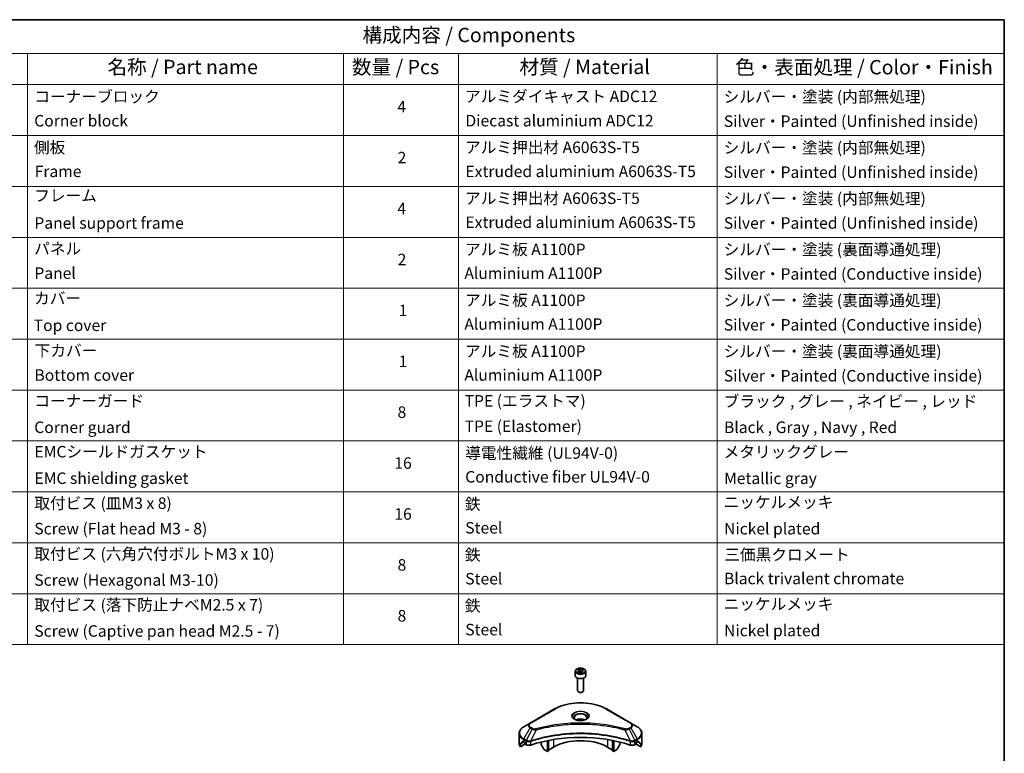
# Model space of a CAD drawing. Units: millimetres. Extents: x 43 to 7532, y 24 to 1288.
# Drawn here: x 702 to 1216, y 484 to 867 of the extents above; entities that cross this region are included whole.
import ezdxf

# ---------------------------------------------------------------- set-up
doc = ezdxf.new("R2010")
doc.units = ezdxf.units.MM
doc.header["$LTSCALE"] = 3
for name, color, linetype, lineweight in [('Border (ISO)', 7, 'Continuous', 35), ('Symbol (ISO)', 7, 'Continuous', 18), ('Visible (ISO)', 7, 'Continuous', 35), ('Visible Narrow (ISO)', 7, 'Continuous', 25)]:
    doc.layers.add(name, color=color, linetype=linetype, lineweight=lineweight)
doc.styles.add('Note Text (TK)', font='MS PGothic.ttf')
doc.styles.add('Note Text (TK2)', font='MS PGothic.ttf')

# ---------------------------------------------------------------- blocks, each defined once
blk = doc.blocks.new('図面枠 tk図枠')
at = {"layer": 'Border (ISO)'}
for p, q in [((14.5, 289), (405.5, 289)), ((405.5, 289), (405.5, 8))]:
    blk.add_line(p, q, dxfattribs=at)
blk = doc.blocks.new('テーブル24')
at = {"layer": 'Symbol (ISO)'}
for p, q in [((220.5, 289), (405.5, 289)), ((405.5, 289), (405.5, 283.14)), ((220.5, 283.14), (405.5, 283.14)), ((235.5, 283.14), (235.5, 277.7)), ((290.5, 283.14), (290.5, 277.7)), ((310.5, 283.14), (310.5, 277.7)), ((355.5, 283.14), (355.5, 277.7)), ((405.5, 283.14), (405.5, 277.7)), ((220.5, 277.7), (405.5, 277.7)), ((235.5, 277.7), (235.5, 180.18)), ((290.5, 277.7), (290.5, 180.18)), ((310.5, 277.7), (310.5, 180.18)), ((355.5, 277.7), (355.5, 180.18)), ((405.5, 277.7), (405.5, 180.18)), ((220.5, 268.83), (405.5, 268.83)), ((220.5, 259.97), (405.5, 259.97)), ((220.5, 251.1), (405.5, 251.1)), ((220.5, 242.24), (405.5, 242.24)), ((220.5, 233.37), (405.5, 233.37)), ((220.5, 224.51), (405.5, 224.51)), ((220.5, 215.64), (405.5, 215.64)), ((220.5, 206.78), (405.5, 206.78)), ((220.5, 197.91), (405.5, 197.91)), ((220.5, 189.05), (405.5, 189.05)), ((220.5, 180.18), (405.5, 180.18))]:
    blk.add_line(p, q, dxfattribs=at)
at = {"layer": 'Symbol (ISO)', "color": 7, "attachment_point": 7}
for s, insert, char_height, style in [('構成内容 / Components', (293.81, 284.3), 2.5, 'Note Text (TK)'), ('名称 / Part name', (249.42, 278.74), 2.5, 'Note Text (TK)'), ('数量 / Pcs', (291.97, 278.72), 2.5, 'Note Text (TK)'), ('材質 / Material', (321.12, 278.75), 2.5, 'Note Text (TK)'), ('色・表面処理 / Color・Finish', (358.65, 278.7), 2.5, 'Note Text (TK)'), ('コーナーブロック', (236.69, 273.99), 2, 'Note Text (TK2)'), ('アルミダイキャスト ADC12', (311.65, 274.02), 2, 'Note Text (TK2)'), ('シルバー・塗装 (内部無処理)', (356.65, 273.96), 2, 'Note Text (TK2)'), ('4', (299.87, 272.22), 2, 'Note Text (TK2)'), ('Corner block', (236.68, 269.78), 2, 'Note Text (TK2)'), ('Diecast aluminium ADC12', (311.72, 269.79), 2, 'Note Text (TK2)'), ('Silver・Painted (Unfinished inside)', (356.69, 269.7), 2, 'Note Text (TK2)'), ('側板', (236.62, 265.12), 2, 'Note Text (TK2)'), ('アルミ押出材 A6063S-T5', (311.65, 265.15), 2, 'Note Text (TK2)'), ('シルバー・塗装 (内部無処理)', (356.65, 265.09), 2, 'Note Text (TK2)'), ('2', (299.92, 263.36), 2, 'Note Text (TK2)'), ('Frame', (236.76, 260.96), 2, 'Note Text (TK2)'), ('Extruded aluminium A6063S-T5', (311.72, 260.96), 2, 'Note Text (TK2)'), ('Silver・Painted (Unfinished inside)', (356.69, 260.83), 2, 'Note Text (TK2)'), ('フレーム', (236.67, 256.74), 2, 'Note Text (TK2)'), ('アルミ押出材 A6063S-T5', (311.65, 256.28), 2, 'Note Text (TK2)'), ('シルバー・塗装 (内部無処理)', (356.65, 256.23), 2, 'Note Text (TK2)'), ('4', (299.87, 254.49), 2, 'Note Text (TK2)'), ('Panel support frame', (236.7, 251.97), 2, 'Note Text (TK2)'), ('Extruded aluminium A6063S-T5', (311.72, 252.1), 2, 'Note Text (TK2)'), ('Silver・Painted (Unfinished inside)', (356.69, 251.97), 2, 'Note Text (TK2)'), ('パネル', (236.67, 247.51), 2, 'Note Text (TK2)'), ('アルミ板 A1100P', (311.65, 247.38), 2, 'Note Text (TK2)'), ('シルバー・塗装 (裏面導通処理)', (356.65, 247.36), 2, 'Note Text (TK2)'), ('2', (299.92, 245.62), 2, 'Note Text (TK2)'), ('Panel', (236.7, 243.24), 2, 'Note Text (TK2)'), ('Aluminium A1100P', (311.54, 243.23), 2, 'Note Text (TK2)'), ('Silver・Painted (Conductive inside)', (356.69, 243.1), 2, 'Note Text (TK2)'), ('カバー', (236.65, 238.87), 2, 'Note Text (TK2)'), ('アルミ板 A1100P', (311.65, 238.52), 2, 'Note Text (TK2)'), ('シルバー・塗装 (裏面導通処理)', (356.65, 238.5), 2, 'Note Text (TK2)'), ('1', (300.1, 236.75), 2, 'Note Text (TK2)'), ('Top cover', (236.59, 234.16), 2, 'Note Text (TK2)'), ('Aluminium A1100P', (311.54, 234.37), 2, 'Note Text (TK2)'), ('Silver・Painted (Conductive inside)', (356.69, 234.24), 2, 'Note Text (TK2)'), ('下カバー', (236.74, 229.75), 2, 'Note Text (TK2)'), ('アルミ板 A1100P', (311.65, 229.65), 2, 'Note Text (TK2)'), ('シルバー・塗装 (裏面導通処理)', (356.65, 229.63), 2, 'Note Text (TK2)'), ('1', (300.1, 227.88), 2, 'Note Text (TK2)'), ('Bottom cover', (236.72, 225.49), 2, 'Note Text (TK2)'), ('Aluminium A1100P', (311.54, 225.5), 2, 'Note Text (TK2)'), ('Silver・Painted (Conductive inside)', (356.69, 225.37), 2, 'Note Text (TK2)'), ('コーナーガード', (236.69, 221), 2, 'Note Text (TK2)'), ('TPE (エラストマ)', (311.59, 221), 2, 'Note Text (TK2)'), ('ブラック , グレー , ネイビー , レッド', (356.67, 220.93), 2, 'Note Text (TK2)'), ('8', (299.91, 219.04), 2, 'Note Text (TK2)'), ('TPE (Elastomer)', (311.59, 216.58), 2, 'Note Text (TK2)'), ('Corner guard', (236.68, 216.4), 2, 'Note Text (TK2)'), ('Black , Gray , Navy , Red', (356.72, 216.4), 2, 'Note Text (TK2)'), ('EMCシールドガスケット', (236.72, 212.15), 2, 'Note Text (TK2)'), ('導電性繊維 (UL94V-0)', (311.69, 211.91), 2, 'Note Text (TK2)'), ('メタリックグレー', (356.65, 212.12), 2, 'Note Text (TK2)'), ('16', (299.35, 210.17), 2, 'Note Text (TK2)'), ('EMC shielding gasket', (236.72, 207.53), 2, 'Note Text (TK2)'), ('Conductive fiber UL94V-0', (311.68, 207.78), 2, 'Note Text (TK2)'), ('Metallic gray', (356.73, 207.52), 2, 'Note Text (TK2)'), ('取付ビス (皿M3 x 8)', (236.69, 203.18), 2, 'Note Text (TK2)'), ('鉄', (311.62, 203.05), 2, 'Note Text (TK2)'), ('ニッケルメッキ', (356.65, 203.36), 2, 'Note Text (TK2)'), ('16', (299.35, 201.3), 2, 'Note Text (TK2)'), ('Screw (Flat head M3 - 8)', (236.69, 198.75), 2, 'Note Text (TK2)'), ('Steel', (311.69, 198.9), 2, 'Note Text (TK2)'), ('Nickel plated', (356.73, 198.74), 2, 'Note Text (TK2)'), ('取付ビス (六角穴付ボルトM3 x 10)', (236.69, 194.35), 2, 'Note Text (TK2)'), ('鉄', (311.62, 194.19), 2, 'Note Text (TK2)'), ('三価黒クロメート', (356.76, 194.22), 2, 'Note Text (TK2)'), ('8', (299.91, 192.44), 2, 'Note Text (TK2)'), ('Screw (Hexagonal M3-10)', (236.69, 189.8), 2, 'Note Text (TK2)'), ('Steel', (311.69, 190.03), 2, 'Note Text (TK2)'), ('Black trivalent chromate', (356.72, 190.07), 2, 'Note Text (TK2)'), ('取付ビス (落下防止ナベM2.5 x 7)', (236.69, 185.48), 2, 'Note Text (TK2)'), ('鉄', (311.62, 185.32), 2, 'Note Text (TK2)'), ('ニッケルメッキ', (356.65, 185.63), 2, 'Note Text (TK2)'), ('8', (299.91, 183.58), 2, 'Note Text (TK2)'), ('Screw (Captive pan head M2.5 - 7)', (236.69, 180.93), 2, 'Note Text (TK2)'), ('Steel', (311.69, 181.17), 2, 'Note Text (TK2)'), ('Nickel plated', (356.73, 181.01), 2, 'Note Text (TK2)')]:
    blk.add_mtext(s, dxfattribs=dict(at, insert=insert, char_height=char_height, style=style))

msp = doc.modelspace()

# ---------------------------------------------------------------- linework, layer by layer
at = {"layer": 'Visible (ISO)'}
for p, q in [((992.4971, 526.5843), (992.4971, 524.3798)), ((993.8529, 527.045), (994.8735, 527.6342)), ((994.2264, 526.24), (993.8529, 527.045)), ((995.6206, 526.0243), (994.2264, 526.24)), ((994.8735, 527.6342), (996.2677, 527.4185)), ((994.8735, 526.5728), (994.8735, 527.6342)), ((996.6413, 526.6136), (995.6206, 526.0243)), ((996.2677, 527.4185), (996.6413, 526.6136)), ((996.2677, 526.3979), (996.2677, 527.4185)), ((997.9971, 526.5843), (997.9971, 524.3798)), ((993.7471, 523.0491), (993.7471, 516.4653)), ((996.7471, 523.0491), (996.7471, 516.4653)), ((994.4033, 515.7277), (994.1864, 515.8529)), ((996.0908, 515.7277), (996.3077, 515.8529)), ((981.7085, 506.9286), (968.9806, 499.5802)), ((1021.5136, 499.5802), (1008.7856, 506.9286)), ((968.9806, 499.5802), (965.6521, 497.6585)), ((1024.842, 497.6585), (1021.5136, 499.5802)), ((963.2054, 489.0255), (963.2054, 494.1636)), ((1007.244, 498.2731), (1007.244, 498.273)), ((1007.7236, 498.2087), (1007.7236, 498.2087)), ((1012.4247, 497.432), (1012.4247, 497.432)), ((1027.2887, 489.0255), (1027.2887, 494.1636)), ((963.8401, 487.2226), (963.8401, 488.7669)), ((966.3178, 488.6531), (963.8401, 487.2226)), ((965.5486, 489.842), (966.0436, 489.5562)), ((966.2557, 489.1888), (966.2557, 488.8622)), ((966.4678, 488.4948), (966.8542, 488.2717)), ((968.3695, 489.8377), (968.3694, 489.8376)), ((968.9661, 490.1821), (968.9655, 490.1818)), ((974.741, 491.6377), (974.741, 491.6374)), ((974.741, 489.6704), (974.741, 488.3781)), ((977.9229, 492.5205), (977.9229, 492.5208)), ((977.9229, 492.3538), (977.9229, 492.354)), ((977.9229, 484.7389), (977.9229, 490.3882)), ((978.4886, 492.634), (978.4886, 492.6343)), ((978.4886, 492.4669), (978.4886, 492.467)), ((978.4886, 485.0655), (978.4886, 490.5015)), ((1012.0055, 492.6307), (1012.0055, 492.6333)), ((1012.0055, 485.0655), (1012.0055, 490.5015)), ((1012.5712, 492.5168), (1012.5712, 492.5195)), ((1012.5712, 484.7389), (1012.5712, 490.3882)), ((1015.7532, 491.7988), (1015.7532, 491.7965)), ((1015.7532, 489.6704), (1015.7532, 488.3781)), ((1021.5284, 490.1819), (1021.5283, 490.182)), ((1022.125, 489.8375), (1022.1246, 489.8377)), ((1023.64, 488.2717), (1024.0263, 488.4948)), ((1026.6541, 487.2226), (1024.1763, 488.6531)), ((1024.2384, 488.8622), (1024.2384, 489.1888)), ((1024.4506, 489.5562), (1024.9456, 489.842)), ((1026.6541, 488.7669), (1026.6541, 487.2226)), ((976.0516, 485.9389), (974.8445, 488.0296)), ((977.9229, 484.7389), (976.3016, 485.675)), ((978.4886, 485.0655), (977.9229, 484.7389)), ((981.1049, 486.9843), (978.4886, 485.4737)), ((1012.0055, 485.4737), (1009.3892, 486.9843)), ((1012.5712, 484.7389), (1012.0055, 485.0655)), ((1014.1925, 485.675), (1012.5712, 484.7389)), ((1015.6496, 488.0296), (1014.4425, 485.9389))]:
    msp.add_line(p, q, dxfattribs=at)
for centre, major_axis, ratio, start_param, end_param in [((995.2471, 524.3798), (2.75, 0), 0.57735027, 3.14159265, 6.28318531), ((995.2471, 516.4653), (1.5, 0), 0.57735027, 3.14159265, 6.28318531), ((995.2471, 516.2148), (1.1933, 0), 0.57735027, 3.92699082, 5.49778714), ((995.2471, 499.8849), (3.25, 0), 0.57735027, 3.62692282, 3.62701417), ((995.2471, 499.8849), (-3.25, 0), 0.57735027, 3.93687189, 5.48790607), ((995.2471, 499.8849), (1.75, 0), 0.57735027, 4.11749573, 4.1188907), ((995.2471, 499.8849), (-1.75, 0), 0.57735027, 4.41498985, 5.00978811), ((995.2471, 499.8849), (1.75, 0), 0.57735027, 5.3052252, 5.30646342), ((995.2471, 499.8849), (3.25, 0), 0.57735027, 5.7971013, 5.79715332), ((971.2054, 489.0255), (-8, 0), 0.57735027, 0, 0.40100139), ((971.2054, 493.5979), (-7.9882, -5.5845), 0.07779162, 5.61090462, 5.81849498), ((971.2054, 493.5979), (-7.9882, -5.5845), 0.07779162, 5.51726778, 5.61090462), ((971.2054, 493.108), (8, 0), 0.57735027, 3.88203974, 3.92699082), ((966.0436, 489.3113), (-0.15, 0.2598), 0.57735027, 3.92699082, 5.49778714), ((966.4678, 488.7397), (-0.15, 0.2598), 0.57735027, 0.78539816, 2.35619449), ((995.2471, 462.0811), (52, 0), 0.57735027, 1.04765332, 2.09393933), ((975.0945, 488.174), (-0.25, 0.433), 0.57735027, 0.78539816, 1.57079633), ((995.2471, 478.8193), (-20, 0), 0.57735027, 3.92699082, 5.49778714), ((1015.3996, 488.174), (-0.25, -0.433), 0.57735027, 1.57079633, 2.35619449), ((1024.0263, 488.7397), (-0.15, -0.2598), 0.57735027, 0.78539816, 2.35619449), ((1024.4506, 489.3113), (-0.15, -0.2598), 0.57735027, 3.92699082, 5.49778714), ((1019.2887, 493.108), (8, 0), 0.57735027, 5.49778714, 5.54273822), ((1019.2887, 493.5979), (-7.9882, 5.5845), 0.07779162, 3.81387335, 3.90751018), ((1019.2887, 493.5979), (-7.9882, 5.5845), 0.07779162, 3.60628298, 3.81387335), ((1019.2887, 489.0255), (8, 0), 0.57735027, 5.88218392, 6.28318531), ((968.2684, 489.0882), (2, 0), 0.57735027, 3.92699082, 5.23553198), ((976.3016, 486.0832), (-0.25, 0.433), 0.57735027, 1.57079633, 2.35619449), ((1014.1925, 486.0832), (-0.25, -0.433), 0.57735027, 0.78539816, 1.57079633), ((1022.2257, 489.0882), (2, 0), 0.57735027, 4.18924598, 5.49778714)]:
    msp.add_ellipse(centre, major_axis=major_axis, ratio=ratio, start_param=start_param, end_param=end_param, dxfattribs=at)
for points, knots in [([(992.4971, 526.5843), (992.4971, 526.7557), (992.5375, 526.9263), (992.6927, 527.2555), (992.8127, 527.4119), (993.129, 527.7062), (993.3337, 527.8396), (993.8022, 528.0616), (994.0679, 528.1485), (994.6272, 528.2658), (994.9205, 528.2966), (995.507, 528.3008), (995.8, 528.2745), (996.3601, 528.1666), (996.627, 528.0848), (997.1103, 527.8692), (997.3263, 527.735), (997.677, 527.4219), (997.8141, 527.2435), (997.963, 526.8991), (997.9971, 526.742), (997.9971, 526.5843)], [2.35619449, 2.35619449, 2.35619449, 2.35619449, 2.62198886, 2.62198886, 2.91161337, 2.91161337, 3.23970828, 3.23970828, 3.57841915, 3.57841915, 3.91455234, 3.91455234, 4.24911174, 4.24911174, 4.58502719, 4.58502719, 4.92367944, 4.92367944, 5.25327908, 5.25327908, 5.49778714, 5.49778714, 5.49778714, 5.49778714]), ([(981.7085, 506.9286), (983.1393, 507.7547), (984.7871, 508.4449), (988.3613, 509.4963), (990.2873, 509.8573), (994.236, 510.2184), (996.2581, 510.2184), (1000.2068, 509.8573), (1002.1329, 509.4963), (1005.7071, 508.4449), (1007.3548, 507.7547), (1008.7856, 506.9286)], [3.14159265, 3.14159265, 3.14159265, 3.14159265, 3.45575192, 3.45575192, 3.76991118, 3.76991118, 4.08407045, 4.08407045, 4.39822972, 4.39822972, 4.71238898, 4.71238898, 4.71238898, 4.71238898]), ([(992.6212, 501.3745), (992.5876, 501.3985), (992.5552, 501.4229), (992.4299, 501.5225), (992.3486, 501.5996), (992.2128, 501.7534), (992.1583, 501.8301), (992.0743, 501.9794), (992.0447, 502.0519), (992.0061, 502.1925), (991.9971, 502.2606), (991.9971, 502.3286)], [1.676424822, 1.676424822, 1.676424822, 1.676424822, 1.727875959, 1.727875959, 1.884955592, 1.884955592, 2.042035225, 2.042035225, 2.199114858, 2.199114858, 2.35619449, 2.35619449, 2.35619449, 2.35619449]), ([(992.3454, 501.5193), (992.622, 501.3597), (992.9487, 501.2195), (993.6734, 500.9982), (994.0719, 500.9177), (994.8998, 500.8286), (995.3293, 500.8207), (996.1708, 500.8797), (996.5828, 500.9468), (997.342, 501.1459), (997.6896, 501.2776), (998.0436, 501.4603), (998.097, 501.4895), (998.1487, 501.5193)], [4.71238898, 4.71238898, 4.71238898, 4.71238898, 5.01119213, 5.01119213, 5.31351931, 5.31351931, 5.61874121, 5.61874121, 5.92425149, 5.92425149, 6.22732827, 6.22732827, 6.28318531, 6.28318531, 6.28318531, 6.28318531]), ([(998.4971, 502.3286), (998.4971, 502.2606), (998.488, 502.1925), (998.4494, 502.0519), (998.4198, 501.9794), (998.3358, 501.8301), (998.2813, 501.7534), (998.1456, 501.5996), (998.0642, 501.5225), (997.9389, 501.4229), (997.9066, 501.3985), (997.8729, 501.3745)], [5.497787144, 5.497787144, 5.497787144, 5.497787144, 5.654866776, 5.654866776, 5.811946409, 5.811946409, 5.969026042, 5.969026042, 6.126105675, 6.126105675, 6.177556812, 6.177556812, 6.177556812, 6.177556812]), ([(965.6521, 497.6585), (965.3548, 497.4868), (965.0786, 497.3004), (964.5749, 496.9002), (964.3475, 496.6864), (963.9485, 496.2342), (963.7768, 495.9957), (963.4968, 495.4981), (963.3885, 495.2389), (963.2427, 494.7077), (963.2054, 494.4357), (963.2054, 494.1636)], [3.141592654, 3.141592654, 3.141592654, 3.141592654, 3.298672286, 3.298672286, 3.455751919, 3.455751919, 3.612831552, 3.612831552, 3.769911184, 3.769911184, 3.926990817, 3.926990817, 3.926990817, 3.926990817]), ([(1027.2887, 494.1636), (1027.2887, 494.4357), (1027.2514, 494.7077), (1027.1057, 495.2389), (1026.9974, 495.4981), (1026.7173, 495.9957), (1026.5457, 496.2342), (1026.1466, 496.6864), (1025.9192, 496.9002), (1025.4156, 497.3004), (1025.1393, 497.4868), (1024.842, 497.6585)], [0.785398163, 0.785398163, 0.785398163, 0.785398163, 0.942477796, 0.942477796, 1.099557429, 1.099557429, 1.256637061, 1.256637061, 1.413716694, 1.413716694, 1.570796327, 1.570796327, 1.570796327, 1.570796327]), ([(963.8696, 488.884), (963.8617, 488.8763), (963.8548, 488.8643), (963.8433, 488.8268), (963.8401, 488.7982), (963.8401, 488.7669)], [-0.0201957606, -0.0201957606, -0.0201957606, -0.0201957606, -0.0114837322, -0.0114837322, 0, 0, 0, 0]), ([(965.3001, 489.9921), (965.2746, 490.0081), (965.2477, 490.0192), (965.1985, 490.0262), (965.1763, 490.022), (965.1547, 490.0095), (965.1507, 490.0067), (965.1468, 490.0036)], [-0.0452461794, -0.0452461794, -0.0452461794, -0.0452461794, -0.0339249805, -0.0339249805, -0.0226037816, -0.0226037816, -0.0199303713, -0.0199303713, -0.0199303713, -0.0199303713]), ([(1025.3473, 490.0036), (1025.3434, 490.0068), (1025.3394, 490.0096), (1025.3178, 490.0221), (1025.2956, 490.0262), (1025.2464, 490.0192), (1025.2195, 490.0081), (1025.194, 489.9921)], [-0.0705290281, -0.0705290281, -0.0705290281, -0.0705290281, -0.0678449297, -0.0678449297, -0.056529226, -0.056529226, -0.0452135224, -0.0452135224, -0.0452135224, -0.0452135224]), ([(1026.6541, 488.7669), (1026.6541, 488.7976), (1026.6509, 488.8258), (1026.6396, 488.8638), (1026.6326, 488.8761), (1026.6245, 488.884)], [-0.0932612826, -0.0932612826, -0.0932612826, -0.0932612826, -0.0819853568, -0.0819853568, -0.0730776319, -0.0730776319, -0.0730776319, -0.0730776319])]:
    msp.add_open_spline(points, degree=3, knots=knots, dxfattribs=at)
for points, weights in [([(994.8735, 526.5728), (994.623, 526.3447), (994.4058, 526.2123)], [2.47907954222, 2.65359322647, 2.66928636516]), ([(996.1859, 526.3507), (995.539, 526.3074), (994.8735, 526.5728)], [1.01523736138, 1.14666441016, 1])]:
    msp.add_rational_spline(points, weights, degree=2, dxfattribs=at)
at = {"layer": 'Visible Narrow (ISO)'}
for p, q in [((969.2306, 499.5554), (981.9585, 506.9039)), ((1008.5356, 506.9039), (1021.2636, 499.5554)), ((965.6521, 491.2461), (968.9806, 497.0111)), ((969.926, 496.4652), (966.9469, 490.4986)), ((968.9806, 497.0111), (969.926, 496.4652)), ((970.176, 496.7291), (969.2306, 497.275)), ((972.1014, 496.0425), (969.3175, 490.2334)), ((971.2113, 496.0802), (971.2114, 496.0802)), ((974.5379, 496.665), (974.5382, 496.6651)), ((1012.5712, 497.4034), (1012.5712, 497.4035)), ((1018.3927, 496.0425), (1021.1766, 490.2334)), ((1019.2827, 496.0802), (1019.2829, 496.0801)), ((1021.2636, 497.275), (1020.3181, 496.7291)), ((1020.5681, 496.4652), (1021.5136, 497.0111)), ((1020.5681, 496.4652), (1023.5473, 490.4986)), ((1021.5136, 497.0111), (1024.842, 491.2461)), ((963.8401, 488.7669), (965.6254, 489.7977)), ((965.5388, 489.8477), (963.8696, 488.884)), ((964.6849, 489.6155), (965.3178, 489.9809)), ((965.1468, 490.0036), (965.172, 490.0182)), ((965.5486, 489.842), (965.5486, 490.8976)), ((965.5486, 490.8976), (966.8433, 490.1501)), ((966.9469, 490.4986), (965.6521, 491.2461)), ((966.8542, 490.1438), (966.8542, 488.2717)), ((969.2676, 488.0879), (969.2676, 490.0527)), ((981.1049, 490.9717), (981.1049, 486.9843)), ((1009.3892, 493.1044), (1009.3892, 493.1037)), ((1009.3892, 490.9717), (1009.3892, 486.9843)), ((1021.2265, 490.0527), (1021.2265, 488.0879)), ((1024.842, 491.2461), (1023.5473, 490.4986)), ((1023.64, 488.2717), (1023.64, 490.1438)), ((1023.6508, 490.1501), (1024.9456, 490.8976)), ((1024.8687, 489.7977), (1026.6541, 488.7669)), ((1024.9456, 489.842), (1024.9456, 490.8976)), ((1026.6245, 488.884), (1024.9554, 489.8477)), ((1025.1763, 489.9809), (1025.8092, 489.6155)), ((1025.3221, 490.0182), (1025.3473, 490.0036))]:
    msp.add_line(p, q, dxfattribs=at)
for centre, major_axis, ratio, start_param, end_param in [((995.2471, 526.5843), (-2.75, 0), 0.57735027, 0, 3.14159265), ((995.2471, 499.2317), (18.7929, 0), 0.57735027, 0.78539816, 2.35619449), ((981.9585, 506.4956), (-0.25, 0.433), 0.57735027, 5.49778714, 6.28318531), ((995.2471, 503.1946), (-4.1036, 0), 0.57735027, 2.35619449, 7.06858347), ((995.2471, 502.6173), (3.3964, 0), 0.57735027, 5.59811367, 10.10984959), ((995.2471, 502.3286), (-3.25, 0), 0.57735027, 3.14159265, 6.28318531), ((1008.5356, 506.4956), (0.25, 0.433), 0.57735027, 0, 0.78539816), ((971.2054, 498.2956), (-3.1464, 0), 0.57735027, 5.49778714, 7.06858347), ((971.2054, 498.4152), (-2.7929, 0), 0.57735027, 5.49778714, 7.06858347), ((969.2306, 499.1472), (-0.25, 0.433), 0.57735027, 5.49778714, 6.28318531), ((1021.2636, 499.1472), (0.25, 0.433), 0.57735027, 0, 0.78539816), ((1019.2887, 498.4152), (2.7929, 0), 0.57735027, 5.49778714, 7.06858347), ((1019.2887, 498.2956), (3.1464, 0), 0.57735027, 5.49778714, 7.06858347), ((971.2054, 494.4523), (-7.8536, 0), 0.57735027, 5.49778714, 7.06858347), ((971.2054, 494.1636), (-8, 0), 0.57735027, 0, 0.78539816), ((969.2306, 496.8668), (-0.25, -0.433), 0.57735027, 3.92699082, 4.71238898), ((970.176, 496.3209), (-0.25, -0.433), 0.57735027, 3.92699082, 4.71238898), ((971.904, 496.1199), (0.1326, -0.4821), 0.35119009, 1.31403463, 2.47714191), ((1018.5901, 496.1199), (-0.1326, -0.4821), 0.35119009, 3.8060434, 4.96915068), ((1020.3181, 496.3209), (0.25, -0.433), 0.57735027, 1.57079633, 2.35619449), ((1021.2636, 496.8668), (0.25, -0.433), 0.57735027, 1.57079633, 2.35619449), ((1019.2887, 494.4523), (7.8536, 0), 0.57735027, 5.49778714, 7.06858347), ((1019.2887, 494.1636), (8, 0), 0.57735027, 5.49778714, 6.28318531), ((965.9021, 491.1018), (-0.25, -0.433), 0.57735027, 4.71238898, 5.49778714), ((967.1969, 490.3543), (0.25, 0.433), 0.57735027, 1.57079633, 2.35619449), ((966.9639, 489.0074), (0.842, -1.2173), 0.50851241, 2.30986305, 2.32032383), ((967.2077, 490.3479), (-0.2535, -0.431), 0.57192456, 4.71650889, 5.50242059), ((967.3007, 488.4094), (1.3734, -2.1953), 0.47714906, 2.42080406, 2.42868471), ((969.0178, 490.3027), (-0.2123, 0.4527), 0.32125202, 3.98495359, 4.38504538), ((969.0833, 490.3293), (0.1573, -0.4746), 0.40712817, 0.88674396, 1.23511653), ((1021.4109, 490.3293), (0.1573, 0.4746), 0.40712817, 1.90647612, 2.25484869), ((1021.4763, 490.3027), (-0.2123, -0.4527), 0.32125202, 5.03973231, 5.43982437), ((1023.1936, 488.41), (1.3732, 2.1946), 0.47715929, 0.71303098, 0.72091287), ((1023.2864, 490.3479), (-0.2535, 0.431), 0.57192456, 3.92235737, 4.70826907), ((1023.2973, 490.3543), (0.25, -0.433), 0.57735027, 0.78539816, 1.57079633), ((1023.5303, 489.0074), (0.842, 1.2172), 0.50851095, 0.82129852, 0.83175967), ((1024.592, 491.1018), (-0.25, 0.433), 0.57735027, 3.92699082, 4.71238898)]:
    msp.add_ellipse(centre, major_axis=major_axis, ratio=ratio, start_param=start_param, end_param=end_param, dxfattribs=at)
for centre, major_axis in [((995.2471, 526.8293), (2.45, 0)), ((995.2471, 503.3142), (-4.4571, 0))]:
    msp.add_ellipse(centre, major_axis=major_axis, ratio=0.57735027, dxfattribs=at)
for points, knots in [([(1018.5901, 496.5281), (1017.5528, 496.8135), (1015.4471, 497.3467), (1011.1266, 498.2563), (1005.5547, 499.0922), (996.4165, 499.7675), (987.1681, 499.4277), (979.3676, 498.256), (975.047, 497.3468), (972.9414, 496.8135), (971.904, 496.5281)], [0, 0, 0, 0, 0.34472946, 0.68945893, 1.37891786, 2.06837678, 3.44729464, 4.13675357, 4.48148303, 4.82621249, 4.82621249, 4.82621249, 4.82621249]), ([(972.1014, 496.0425), (972.1248, 496.0487), (972.1482, 496.055), (972.1715, 496.0612), (972.3093, 496.098), (972.5104, 496.1515), (972.6397, 496.1854), (972.721, 496.2067), (972.786, 496.2236), (972.8577, 496.2422), (972.8908, 496.2508), (972.9257, 496.2599), (972.9658, 496.2703), (973.5435, 496.4203), (974.1493, 496.5722), (974.7166, 496.7079), (974.8874, 496.7488), (975.0583, 496.7891), (975.2348, 496.83), (976.2903, 497.0748), (977.3617, 497.2991), (978.4441, 497.5038), (979.347, 497.6745), (980.2639, 497.833), (981.1824, 497.9762), (982.4662, 498.1762), (983.7517, 498.347), (985.0556, 498.4919), (986.7694, 498.6823), (988.5061, 498.8273), (990.2454, 498.9206), (993.046, 499.0709), (995.8564, 499.0921), (998.6625, 498.9902), (999.1921, 498.971), (999.7209, 498.9474), (1000.249, 498.9191), (1001.9887, 498.8259), (1003.7226, 498.6825), (1005.4387, 498.4919), (1006.7428, 498.347), (1008.0285, 498.1763), (1009.3122, 497.9762), (1010.2305, 497.8331), (1011.1471, 497.6745), (1012.0499, 497.5037), (1013.1322, 497.299), (1014.2035, 497.0747), (1015.2593, 496.83), (1015.3456, 496.81), (1015.4318, 496.7899), (1015.5178, 496.7696), (1015.6024, 496.7497), (1015.6868, 496.7297), (1015.7711, 496.7096), (1015.8539, 496.6898), (1015.9366, 496.67), (1016.0192, 496.65), (1016.1001, 496.6304), (1016.1809, 496.6107), (1016.2617, 496.5909), (1016.3406, 496.5716), (1016.4196, 496.5521), (1016.4984, 496.5326), (1016.5753, 496.5135), (1016.6522, 496.4944), (1016.729, 496.4751), (1016.8009, 496.4571), (1016.8728, 496.439), (1016.9447, 496.4208), (1017.0169, 496.4025), (1017.0891, 496.3842), (1017.1612, 496.3657), (1017.2305, 496.348), (1017.2998, 496.3302), (1017.3691, 496.3124), (1017.4292, 496.2969), (1017.4892, 496.2813), (1017.5492, 496.2657), (1017.6115, 496.2496), (1017.6737, 496.2333), (1017.7359, 496.217), (1017.7931, 496.202), (1017.8503, 496.187), (1017.9075, 496.1719), (1018.0161, 496.1433), (1018.0927, 496.1233), (1018.2179, 496.0896), (1018.2613, 496.0779), (1018.3081, 496.0652), (1018.3457, 496.0551), (1018.3614, 496.0509), (1018.377, 496.0467), (1018.3927, 496.0425)], [-4.82621249, -4.82621249, -4.82621249, -4.82621249, -4.81844842, -4.81844842, -4.81844842, -4.77269349, -4.77269349, -4.77269349, -4.74390962, -4.74390962, -4.74390962, -4.73061692, -4.73061692, -4.73061692, -4.53913686, -4.53913686, -4.53913686, -4.48148303, -4.48148303, -4.48148303, -4.13675357, -4.13675357, -4.13675357, -3.84919093, -3.84919093, -3.84919093, -3.44729464, -3.44729464, -3.44729464, -2.91901319, -2.91901319, -2.91901319, -2.06837678, -2.06837678, -2.06837678, -1.90783066, -1.90783066, -1.90783066, -1.37891786, -1.37891786, -1.37891786, -0.97698999, -0.97698999, -0.97698999, -0.68945893, -0.68945893, -0.68945893, -0.34472946, -0.34472946, -0.34472946, -0.31656511, -0.31656511, -0.31656511, -0.28890509, -0.28890509, -0.28890509, -0.26177095, -0.26177095, -0.26177095, -0.23519152, -0.23519152, -0.23519152, -0.20920511, -0.20920511, -0.20920511, -0.18386262, -0.18386262, -0.18386262, -0.16011563, -0.16011563, -0.16011563, -0.13625792, -0.13625792, -0.13625792, -0.11332385, -0.11332385, -0.11332385, -0.09343365, -0.09343365, -0.09343365, -0.07279556, -0.07279556, -0.07279556, -0.05381314, -0.05381314, -0.05381314, -0.01773212, -0.01773212, -0.01773212, -0.00521417, -0.00521417, -0.00521417, 0, 0, 0, 0]), ([(1021.1766, 490.2334), (1016.6846, 491.7177), (1006.9624, 493.9307), (991.3129, 494.6008), (978.5677, 492.9278), (971.5635, 490.9756), (969.3175, 490.2334)], [-5.47772979, -5.47772979, -5.47772979, -5.47772979, -3.91266414, -2.34759848, -0.78253283, 0, 0, 0, 0]), ([(969.3325, 490.079), (971.5724, 490.8216), (973.9084, 491.467), (976.3147, 492.009), (981.1272, 493.093), (986.2223, 493.7611), (991.3752, 493.9828), (996.5281, 494.2046), (1001.7388, 493.98), (1006.7772, 493.3199), (1011.8156, 492.6597), (1016.6819, 491.5641), (1021.1617, 490.079)], [0, 0, 0, 0, 0.78253283, 0.78253283, 0.78253283, 2.34759848, 2.34759848, 2.34759848, 3.91266414, 3.91266414, 3.91266414, 5.47772979, 5.47772979, 5.47772979, 5.47772979]), ([(969.926, 496.4652), (970.079, 496.3779), (970.3053, 496.2872), (970.4922, 496.2303), (970.5532, 496.2118), (970.6127, 496.1953), (970.6723, 496.1803), (970.7979, 496.1487), (970.9232, 496.1222), (971.0728, 496.0993), (971.1875, 496.0817), (971.3048, 496.0682), (971.4241, 496.0585), (971.4756, 496.0543), (971.5274, 496.0508), (971.5794, 496.048), (971.752, 496.0388), (971.9277, 496.037), (972.1014, 496.0425)], [-0.187504168, -0.187504168, -0.187504168, -0.187504168, -0.134326228, -0.134326228, -0.134326228, -0.116955095, -0.116955095, -0.116955095, -0.080358929, -0.080358929, -0.080358929, -0.0522949, -0.0522949, -0.0522949, -0.040179465, -0.040179465, -0.040179465, 0, 0, 0, 0]), ([(971.904, 496.5281), (971.7831, 496.4949), (971.5233, 496.4515), (970.8921, 496.45), (970.4286, 496.5833), (970.176, 496.7291)], [0, 0, 0, 0, 0.040179465, 0.080358929, 0.187504168, 0.187504168, 0.187504168, 0.187504168]), ([(1018.3927, 496.0425), (1018.5556, 496.0373), (1018.7226, 496.0386), (1018.8836, 496.0463), (1018.9514, 496.0496), (1019.0188, 496.054), (1019.0863, 496.0598), (1019.2116, 496.0704), (1019.3351, 496.0852), (1019.4551, 496.1044), (1019.5529, 496.1201), (1019.6484, 496.1387), (1019.7416, 496.1602), (1019.8894, 496.1942), (1020.0121, 496.2299), (1020.1422, 496.2754), (1020.2859, 496.3256), (1020.4463, 496.3969), (1020.5681, 496.4652)], [-0.187502416, -0.187502416, -0.187502416, -0.187502416, -0.149825893, -0.149825893, -0.149825893, -0.133930297, -0.133930297, -0.133930297, -0.104414332, -0.104414332, -0.104414332, -0.080358178, -0.080358178, -0.080358178, -0.04217927, -0.04217927, -0.04217927, 0, 0, 0, 0]), ([(1020.3181, 496.7291), (1020.1287, 496.6198), (1019.7345, 496.4829), (1019.1056, 496.4361), (1018.7513, 496.4838), (1018.5901, 496.5281)], [0, 0, 0, 0, 0.080358178, 0.133930297, 0.187502416, 0.187502416, 0.187502416, 0.187502416]), ([(966.8542, 490.1438), (967.2076, 489.9369), (967.6983, 489.8204), (968.1959, 489.8296), (968.5692, 489.8364), (968.9462, 489.9129), (969.2676, 490.0527)], [-0.196787795, -0.196787795, -0.196787795, -0.196787795, -0.084337626, -0.084337626, -0.084337626, 0, 0, 0, 0]), ([(969.2237, 490.2218), (969.0229, 490.1843), (968.8113, 490.1605), (968.6025, 490.1526), (968.4611, 490.1472), (968.32, 490.1492), (968.1804, 490.1588), (968.0509, 490.1678), (967.9272, 490.1827), (967.8074, 490.2037), (967.5007, 490.2575), (967.1943, 490.3589), (966.9602, 490.4911)], [0, 0, 0, 0, 0.05028531, 0.05028531, 0.05028531, 0.084337626, 0.084337626, 0.084337626, 0.115936047, 0.115936047, 0.115936047, 0.196787795, 0.196787795, 0.196787795, 0.196787795]), ([(1021.2265, 490.0527), (1021.4408, 489.9595), (1021.6791, 489.8939), (1021.9252, 489.859), (1022.1713, 489.8241), (1022.4251, 489.8199), (1022.6686, 489.8453), (1023.0337, 489.8833), (1023.3749, 489.9886), (1023.64, 490.1438)], [-0.196787795, -0.196787795, -0.196787795, -0.196787795, -0.140562711, -0.140562711, -0.140562711, -0.084337626, -0.084337626, -0.084337626, 0, 0, 0, 0]), ([(1023.5339, 490.4911), (1023.3891, 490.4093), (1023.2164, 490.3375), (1023.0375, 490.2847), (1022.915, 490.2485), (1022.7879, 490.2199), (1022.6531, 490.1979), (1022.5368, 490.1788), (1022.4174, 490.1654), (1022.2961, 490.1577), (1022.1867, 490.1508), (1022.0757, 490.1487), (1021.9647, 490.1508), (1021.8748, 490.1525), (1021.785, 490.1572), (1021.6956, 490.1647), (1021.552, 490.1767), (1021.4088, 490.1959), (1021.2704, 490.2218)], [0, 0, 0, 0, 0.050060504, 0.050060504, 0.050060504, 0.084337626, 0.084337626, 0.084337626, 0.113903258, 0.113903258, 0.113903258, 0.140562711, 0.140562711, 0.140562711, 0.162131477, 0.162131477, 0.162131477, 0.196787795, 0.196787795, 0.196787795, 0.196787795])]:
    msp.add_open_spline(points, degree=3, knots=knots, dxfattribs=at)
for points in [[(969.3175, 490.2334), (969.2853, 490.2316), (969.254, 490.2274), (969.2237, 490.2218)], [(969.2676, 490.0527), (969.2891, 490.0628), (969.3107, 490.0718), (969.3325, 490.079)], [(1021.1617, 490.079), (1021.1834, 490.0718), (1021.2051, 490.0628), (1021.2265, 490.0527)], [(1021.2704, 490.2218), (1021.2401, 490.2274), (1021.2089, 490.2316), (1021.1766, 490.2334)]]:
    msp.add_open_spline(points, degree=3, dxfattribs=at)

# ---------------------------------------------------------------- block references
at = {"xscale": 3, "yscale": 3, "zscale": 3}
for name in ['図面枠 tk図枠', 'テーブル24']:
    msp.add_blockref(name, (0, 0), dxfattribs=at)

doc.saveas('drawing.dxf')
